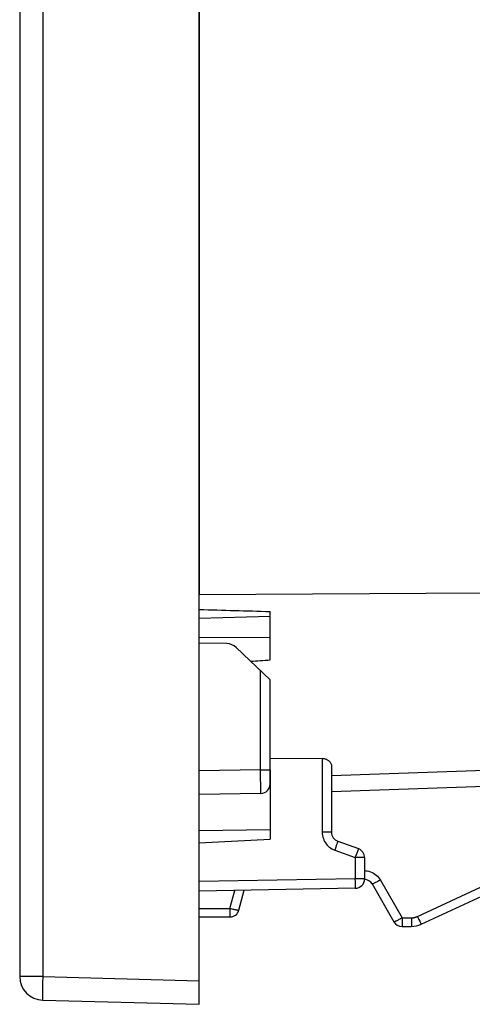
# Model space of a CAD drawing. Units: millimetres. Extents: x 13 to 148, y 16 to 93.
# Drawn here: x 13 to 23, y 16 to 37 of the extents above; entities that cross this region are included whole.
import ezdxf

# ---------------------------------------------------------------- set-up
doc = ezdxf.new("R2010")
doc.units = ezdxf.units.MM
doc.header["$LTSCALE"] = 16.335
doc.layers.get('0').update_dxf_attribs({"linetype": 'CONTINUOUS'})
for name, color, linetype in [('ASSI', 7, 'CONTINUOUS'), ('DRAFT', 7, 'CONTINUOUS'), ('RACCORDO', 7, 'CONTINUOUS')]:
    doc.layers.add(name, color=color, linetype=linetype)

msp = doc.modelspace()

# ---------------------------------------------------------------- linework, layer by layer
at = {"color": 7, "linetype": 'CONTINUOUS'}
for p, q in [((18.727, 23.401), (18.727, 24.428)), ((17.81, 23.747), (17.227, 23.757)), ((19.831, 21.315), (18.727, 21.306)), ((18.727, 21.072), (18.727, 19.604)), ((18.727, 19.804), (17.227, 19.778)), ((17.227, 19.525), (18.727, 19.604))]:
    msp.add_line(p, q, dxfattribs=at)
for centre, major_axis, ratio, start_param, end_param in [((-124.917, 49.806), (591.654, -21.952), 0.034894, -1.326879, -1.324267), ((-1332.464, 42.504), (1491.523, 0), 0.030245, -0.437915, -0.437264)]:
    msp.add_ellipse(centre, major_axis=major_axis, ratio=ratio, start_param=start_param, end_param=end_param, dxfattribs=at)
at = {"layer": 'ASSI', "color": 7, "linetype": 'CONTINUOUS'}
for p, q in [((17.227, 16.104), (17.227, 68.904)), ((13.427, 68.317), (13.427, 16.69)), ((18.727, 24.324), (17.229, 24.282)), ((20.027, 21.141), (20.027, 19.749)), ((25.427, 20.792), (20.027, 20.604)), ((20.159, 19.561), (20.596, 19.402)), ((20.727, 19.214), (20.727, 18.762)), ((21.928, 17.801), (24.743, 19.113)), ((20.885, 18.654), (21.347, 17.854)), ((20.531, 18.562), (17.227, 18.504)), ((18.067, 18.102), (18.179, 18.521)), ((17.227, 17.954), (17.874, 17.954)), ((21.52, 17.754), (21.716, 17.754)), ((13.914, 16.191), (17.227, 16.104))]:
    msp.add_line(p, q, dxfattribs=at)
at = {"layer": 'ASSI', "color": 250, "linetype": 'CONTINUOUS'}
for p, q in [((13.914, 68.317), (13.914, 16.69)), ((18.727, 23.875), (17.227, 23.868)), ((19.831, 21.315), (19.831, 19.749)), ((25.415, 21.138), (20.027, 20.944)), ((20.027, 19.749), (19.831, 19.749)), ((20.127, 19.466), (20.115, 19.431)), ((20.139, 19.498), (20.127, 19.466)), ((20.148, 19.524), (20.139, 19.498)), ((20.094, 19.373), (20.531, 19.214)), ((20.531, 19.214), (20.531, 18.762)), ((20.727, 19.214), (20.531, 19.214)), ((20.564, 19.308), (20.552, 19.272)), ((20.575, 19.339), (20.564, 19.308)), ((20.584, 19.366), (20.575, 19.339)), ((21.847, 17.965), (24.221, 19.072)), ((20.531, 18.762), (17.227, 18.704)), ((20.532, 18.7), (20.531, 18.762)), ((20.727, 18.762), (20.531, 18.762)), ((20.532, 18.661), (20.532, 18.7)), ((20.532, 18.627), (20.532, 18.661)), ((21.062, 18.736), (21.523, 17.936)), ((17.877, 18.136), (17.979, 18.517)), ((17.227, 18.136), (17.877, 18.136)), ((17.877, 18.061), (17.876, 18.028)), ((17.877, 18.136), (17.877, 18.098)), ((17.877, 18.098), (17.877, 18.061)), ((21.523, 17.936), (21.523, 17.898)), ((21.523, 17.936), (21.72, 17.936)), ((21.523, 17.898), (21.523, 17.861)), ((21.523, 17.861), (21.523, 17.828)), ((21.877, 17.9), (21.895, 17.863)), ((13.914, 16.69), (13.427, 16.69)), ((13.914, 16.69), (17.227, 16.604))]:
    msp.add_line(p, q, dxfattribs=at)
at = {"layer": 'ASSI', "color": 7, "linetype": 'CONTINUOUS'}
msp.add_lwpolyline([(19.831, 21.315), (19.846, 21.314), (19.862, 21.313), (19.877, 21.31), (19.893, 21.306), (19.908, 21.301), (19.923, 21.295), (19.938, 21.287), (19.952, 21.279), (19.964, 21.269), (19.976, 21.258), (19.987, 21.247), (19.997, 21.234), (20.006, 21.221), (20.013, 21.206), (20.019, 21.191), (20.024, 21.175), (20.026, 21.158), (20.027, 21.141)], dxfattribs=at)
at = {"layer": 'ASSI', "color": 250, "linetype": 'CONTINUOUS'}
for points in [[(19.831, 19.749), (19.832, 19.714), (19.837, 19.68), (19.844, 19.647), (19.854, 19.615), (19.866, 19.584), (19.881, 19.554), (19.897, 19.527), (19.915, 19.502), (19.935, 19.479), (19.957, 19.457), (19.98, 19.437), (20.005, 19.418), (20.033, 19.401), (20.062, 19.386), (20.094, 19.373)], [(20.115, 19.431), (20.101, 19.392), (20.094, 19.373)], [(20.159, 19.561), (20.159, 19.56), (20.158, 19.556), (20.156, 19.551), (20.154, 19.544), (20.151, 19.535), (20.148, 19.524)], [(20.552, 19.272), (20.538, 19.233), (20.531, 19.214)], [(20.596, 19.402), (20.595, 19.401), (20.595, 19.398), (20.593, 19.392), (20.591, 19.385), (20.588, 19.376), (20.584, 19.366)], [(20.727, 18.936), (20.75, 18.935), (20.784, 18.93), (20.818, 18.923), (20.851, 18.913), (20.884, 18.899), (20.915, 18.883), (20.944, 18.864), (20.972, 18.843), (20.998, 18.819), (21.022, 18.794), (21.043, 18.766), (21.062, 18.736)], [(20.531, 18.562), (20.531, 18.563), (20.531, 18.566), (20.532, 18.571), (20.532, 18.579), (20.532, 18.588), (20.532, 18.599), (20.532, 18.627)], [(21.062, 18.736), (21.044, 18.726), (21.026, 18.717), (21.009, 18.707), (20.992, 18.698), (20.976, 18.69), (20.961, 18.682), (20.946, 18.675), (20.933, 18.669), (20.922, 18.664), (20.911, 18.66), (20.903, 18.656), (20.896, 18.654), (20.89, 18.653), (20.887, 18.653), (20.885, 18.654)], [(17.876, 18.028), (17.876, 18), (17.876, 17.988), (17.875, 17.978), (17.875, 17.969), (17.875, 17.962), (17.874, 17.958), (17.874, 17.955), (17.874, 17.954)], [(17.877, 18.136), (17.897, 18.131), (17.916, 18.126), (17.935, 18.122), (17.954, 18.118), (17.971, 18.114), (17.988, 18.11), (18.003, 18.107), (18.017, 18.105), (18.029, 18.103), (18.04, 18.101), (18.049, 18.1), (18.057, 18.1), (18.062, 18.1), (18.065, 18.101), (18.067, 18.102)], [(21.72, 17.936), (21.731, 17.937), (21.741, 17.937), (21.751, 17.938), (21.761, 17.939), (21.771, 17.941), (21.78, 17.943), (21.789, 17.944), (21.797, 17.947), (21.805, 17.949), (21.813, 17.951), (21.82, 17.954), (21.827, 17.956), (21.834, 17.959), (21.841, 17.962), (21.847, 17.965)], [(21.847, 17.965), (21.857, 17.942), (21.877, 17.9)], [(21.523, 17.936), (21.506, 17.926), (21.488, 17.916), (21.471, 17.907), (21.454, 17.898), (21.438, 17.89), (21.422, 17.882), (21.408, 17.875), (21.395, 17.869), (21.383, 17.864), (21.373, 17.86), (21.364, 17.856), (21.357, 17.854), (21.352, 17.853), (21.349, 17.853), (21.347, 17.854)], [(21.523, 17.828), (21.522, 17.8), (21.522, 17.788), (21.522, 17.778), (21.521, 17.769), (21.521, 17.763), (21.521, 17.758), (21.52, 17.755), (21.52, 17.754)], [(21.719, 17.865), (21.719, 17.824), (21.719, 17.806), (21.718, 17.791), (21.718, 17.778), (21.718, 17.768), (21.717, 17.76), (21.717, 17.755), (21.716, 17.754)], [(21.72, 17.936), (21.72, 17.888), (21.719, 17.865)], [(21.895, 17.863), (21.903, 17.847), (21.91, 17.833), (21.916, 17.822), (21.92, 17.812), (21.924, 17.806), (21.926, 17.802), (21.928, 17.801)], [(13.914, 16.69), (13.913, 16.647), (13.912, 16.604), (13.911, 16.561), (13.91, 16.519), (13.91, 16.479), (13.909, 16.44), (13.909, 16.404), (13.909, 16.369), (13.909, 16.337), (13.909, 16.307), (13.909, 16.281), (13.909, 16.257), (13.91, 16.237), (13.91, 16.221), (13.911, 16.208), (13.912, 16.198), (13.913, 16.193), (13.914, 16.191)]]:
    msp.add_lwpolyline(points, dxfattribs=at)
at = {"layer": 'ASSI', "color": 7, "linetype": 'CONTINUOUS'}
for centre, radius, start, end in [((17.805, 23.447), 0.3, 46.3157, 89), ((20.227, 19.749), 0.2, 180, 250), ((20.527, 19.214), 0.2, 0, 70), ((20.527, 18.762), 0.2, 271, 360), ((20.712, 18.554), 0.2, 30, 85.6868), ((17.874, 18.154), 0.2, 270, 345), ((21.52, 17.954), 0.2, 210, 270), ((21.716, 18.254), 0.5, 270, 295), ((13.927, 16.69), 0.5, 180, 268.5)]:
    msp.add_arc(centre, radius, start, end, dxfattribs=at)
at = {"layer": 'DRAFT', "color": 7, "linetype": 'CONTINUOUS'}
for p in [(17.227, 60.23), (23.227, 24.814)]:
    msp.add_line(p, (17.227, 24.778), dxfattribs=at)
at = {"layer": 'RACCORDO', "color": 7, "linetype": 'CONTINUOUS'}
for p, q in [((18.727, 22.981), (18.012, 23.664)), ((18.727, 20.772), (18.727, 22.981)), ((18.531, 20.572), (17.227, 20.549))]:
    msp.add_line(p, q, dxfattribs=at)
at = {"layer": 'RACCORDO', "color": 250, "linetype": 'CONTINUOUS'}
for p, q in [((18.527, 21.072), (18.527, 23.172)), ((18.527, 21.072), (17.227, 21.049)), ((18.531, 20.572), (18.527, 21.072)), ((18.527, 21.072), (18.727, 21.072))]:
    msp.add_line(p, q, dxfattribs=at)
at = {"layer": 'RACCORDO', "color": 7, "linetype": 'CONTINUOUS'}
msp.add_arc((18.527, 20.772), 0.2, 271, 360, dxfattribs=at)

doc.saveas('drawing.dxf')
